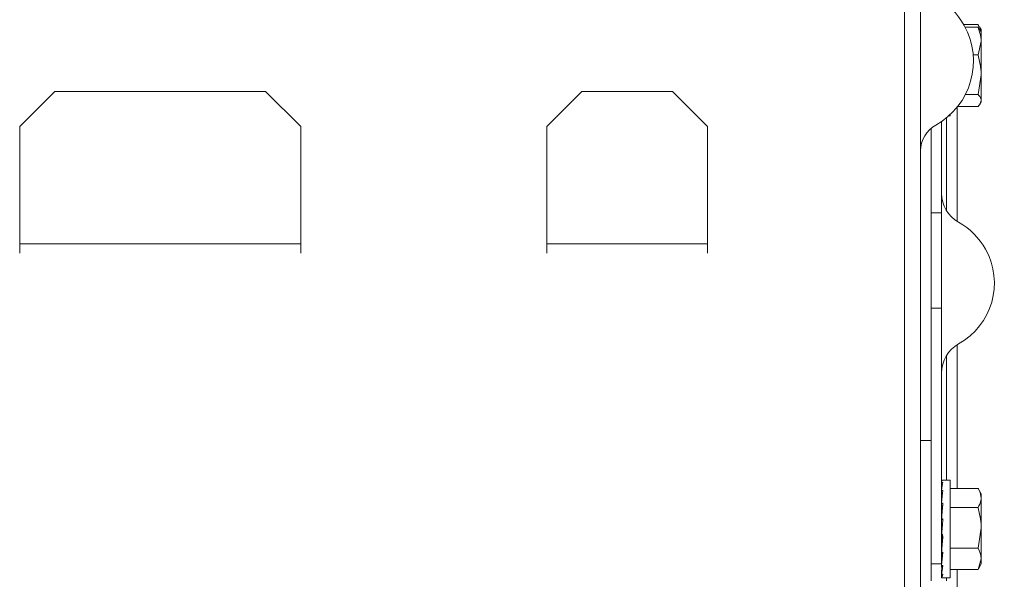
# Model space of a CAD drawing. Extents: x 263.4 to 348.6, y 357.2 to 435.8.
# Drawn here: x 316.7 to 320.2, y 429.2 to 431.2 of the extents above; entities that cross this region are included whole.
import ezdxf

# ---------------------------------------------------------------- set-up
doc = ezdxf.new("R2010")
doc.units = 0
doc.header["$MEASUREMENT"] = 0

# ---------------------------------------------------------------- blocks, each defined once
blk = doc.blocks.new('block 5999')
at = {"color": 7, "lineweight": 5, "true_color": 0xffffff}
blk.add_open_spline([(320.0051, 430.0453), (319.9677, 430.0244), (319.9445, 429.985), (319.9445, 429.9422)], degree=3, dxfattribs=at)
blk = doc.blocks.new('block 6000')
at = {"color": 7, "lineweight": 5, "true_color": 0xffffff}
blk.add_open_spline([(319.9445, 430.5818), (319.9445, 430.5389), (319.9677, 430.4995), (320.0051, 430.4787)], degree=3, dxfattribs=at)
blk = doc.blocks.new('block 6001')
at = {"color": 7, "lineweight": 5, "true_color": 0xffffff}
blk.add_open_spline([(320.0051, 430.0453), (320.1248, 430.1119), (320.1678, 430.2629), (320.1012, 430.3826), (320.0787, 430.4229), (320.0455, 430.4562), (320.0051, 430.4787)], degree=3, knots=[0, 0, 0, 0, 1, 1, 1, 2, 2, 2, 2], dxfattribs=at)
blk = doc.blocks.new('block 6009')
at = {"color": 7, "lineweight": 5, "true_color": 0xffffff}
blk.add_open_spline([(319.9239, 430.8242), (319.8906, 430.8057), (319.87, 430.7706), (319.87, 430.7325)], degree=3, dxfattribs=at)
blk = doc.blocks.new('block 6011')
at = {"color": 7, "lineweight": 5, "true_color": 0xffffff}
blk.add_open_spline([(319.9239, 430.8242), (320.0499, 430.8943), (320.0952, 431.0533), (320.0251, 431.1792), (320.0014, 431.2217), (319.9664, 431.2567), (319.9239, 431.2803)], degree=3, knots=[0, 0, 0, 0, 1, 1, 1, 2, 2, 2, 2], dxfattribs=at)
blk = doc.blocks.new('block 6069')
at = {"color": 7, "lineweight": 5, "true_color": 0xffffff}
blk.add_lwpolyline([(319.9755, 429.561), (319.9491, 429.561)], dxfattribs=at)
blk = doc.blocks.new('block 6070')
at = {"color": 7, "lineweight": 5, "true_color": 0xffffff}
blk.add_lwpolyline([(319.9491, 429.213), (319.9755, 429.213)], dxfattribs=at)
blk = doc.blocks.new('block 6071')
at = {"color": 7, "lineweight": 5, "true_color": 0xffffff}
blk.add_lwpolyline([(319.9445, 429.326), (319.9455, 429.326)], dxfattribs=at)
blk = doc.blocks.new('block 6072')
at = {"color": 7, "lineweight": 5, "true_color": 0xffffff}
blk.add_lwpolyline([(319.9467, 429.448), (319.9445, 429.448)], dxfattribs=at)
blk = doc.blocks.new('block 6073')
at = {"color": 7, "lineweight": 5, "true_color": 0xffffff}
blk.add_lwpolyline([(320.0757, 429.2451), (320.0855, 429.262)], dxfattribs=at)
blk = doc.blocks.new('block 6074')
at = {"color": 7, "lineweight": 5, "true_color": 0xffffff}
blk.add_lwpolyline([(320.0855, 429.512), (320.0757, 429.5289)], dxfattribs=at)
blk = doc.blocks.new('block 6083')
at = {"color": 7, "lineweight": 5, "true_color": 0xffffff}
blk.add_lwpolyline([(320.0855, 431.165), (320.0801, 431.1743)], dxfattribs=at)
blk = doc.blocks.new('block 6135')
at = {"color": 7, "lineweight": 5, "true_color": 0xffffff}
blk.add_lwpolyline([(319.971, 430.8577), (319.9755, 430.8577)], dxfattribs=at)
blk = doc.blocks.new('block 6136')
at = {"color": 7, "lineweight": 5, "true_color": 0xffffff}
blk.add_lwpolyline([(320.0855, 431.1567), (320.0822, 431.1624)], dxfattribs=at)
blk = doc.blocks.new('block 6137')
at = {"color": 7, "lineweight": 5, "true_color": 0xffffff}
blk.add_lwpolyline([(320.0822, 430.901), (320.0855, 430.9067)], dxfattribs=at)
blk = doc.blocks.new('block 6138')
at = {"color": 7, "lineweight": 5, "true_color": 0xffffff}
blk.add_lwpolyline([(319.9491, 429.561), (319.9445, 429.561)], dxfattribs=at)
blk = doc.blocks.new('block 6139')
at = {"color": 7, "lineweight": 5, "true_color": 0xffffff}
blk.add_lwpolyline([(319.9445, 429.213), (319.9491, 429.213)], dxfattribs=at)
blk = doc.blocks.new('block 6140')
at = {"color": 7, "lineweight": 5, "true_color": 0xffffff}
blk.add_lwpolyline([(320.0743, 429.5313), (320.0743, 429.5314)], dxfattribs=at)
blk = doc.blocks.new('block 6689')
at = {"color": 7, "lineweight": 5, "true_color": 0xffffff}
blk.add_lwpolyline([(319.9075, 430.1721), (319.9445, 430.1721)], dxfattribs=at)
blk = doc.blocks.new('block 6690')
at = {"color": 7, "lineweight": 5, "true_color": 0xffffff}
blk.add_lwpolyline([(319.9075, 430.512), (319.9445, 430.512)], dxfattribs=at)
blk = doc.blocks.new('block 6691')
at = {"color": 7, "lineweight": 5, "true_color": 0xffffff}
blk.add_lwpolyline([(319.9075, 430.512), (319.9075, 430.1721)], dxfattribs=at)
blk = doc.blocks.new('block 6692')
at = {"color": 7, "lineweight": 5, "true_color": 0xffffff}
blk.add_lwpolyline([(319.9445, 430.512), (319.9445, 430.1721)], dxfattribs=at)
blk = doc.blocks.new('block 6693')
at = {"color": 7, "lineweight": 5, "true_color": 0xffffff}
blk.add_lwpolyline([(319.9075, 429.262), (319.9445, 429.262)], dxfattribs=at)
blk = doc.blocks.new('block 6694')
at = {"color": 7, "lineweight": 5, "true_color": 0xffffff}
blk.add_lwpolyline([(319.9075, 430.1721), (319.9075, 429.262)], dxfattribs=at)
blk = doc.blocks.new('block 6695')
at = {"color": 7, "lineweight": 5, "true_color": 0xffffff}
blk.add_lwpolyline([(319.9445, 430.1721), (319.9445, 429.262)], dxfattribs=at)
blk = doc.blocks.new('block 6698')
at = {"color": 7, "lineweight": 5, "true_color": 0xffffff}
blk.add_lwpolyline([(319.9075, 430.8129), (319.9075, 430.512)], dxfattribs=at)
blk = doc.blocks.new('block 6700')
at = {"color": 7, "lineweight": 5, "true_color": 0xffffff}
blk.add_lwpolyline([(319.9445, 430.8369), (319.9445, 430.512)], dxfattribs=at)
blk = doc.blocks.new('block 6764')
at = {"color": 7, "lineweight": 5, "true_color": 0xffffff}
blk.add_lwpolyline([(319.8125, 427.1827), (319.8125, 433.972)], dxfattribs=at)
blk = doc.blocks.new('block 6791')
at = {"color": 7, "lineweight": 5, "true_color": 0xffffff}
blk.add_lwpolyline([(319.87, 434.1903), (319.87, 427.1598)], dxfattribs=at)
blk = doc.blocks.new('block 6834')
at = {"color": 7, "lineweight": 5, "true_color": 0xffffff}
blk.add_lwpolyline([(319.112, 430.4022), (318.5395, 430.4022)], dxfattribs=at)
blk = doc.blocks.new('block 6835')
at = {"color": 7, "lineweight": 5, "true_color": 0xffffff}
blk.add_lwpolyline([(319.112, 430.4022), (319.112, 430.3689)], dxfattribs=at)
blk = doc.blocks.new('block 6836')
at = {"color": 7, "lineweight": 5, "true_color": 0xffffff}
blk.add_lwpolyline([(318.5395, 430.3689), (318.5395, 430.4022)], dxfattribs=at)
blk = doc.blocks.new('block 6837')
at = {"color": 7, "lineweight": 5, "true_color": 0xffffff}
blk.add_lwpolyline([(318.5395, 430.4022), (318.5395, 430.8192)], dxfattribs=at)
blk = doc.blocks.new('block 6838')
at = {"color": 7, "lineweight": 5, "true_color": 0xffffff}
blk.add_lwpolyline([(318.6645, 430.9442), (318.5395, 430.8192)], dxfattribs=at)
blk = doc.blocks.new('block 6839')
at = {"color": 7, "lineweight": 5, "true_color": 0xffffff}
blk.add_lwpolyline([(319.112, 430.8192), (319.112, 430.4022)], dxfattribs=at)
blk = doc.blocks.new('block 6840')
at = {"color": 7, "lineweight": 5, "true_color": 0xffffff}
blk.add_lwpolyline([(319.112, 430.8192), (318.987, 430.9442)], dxfattribs=at)
blk = doc.blocks.new('block 6841')
at = {"color": 7, "lineweight": 5, "true_color": 0xffffff}
blk.add_lwpolyline([(318.987, 430.9442), (318.6645, 430.9442)], dxfattribs=at)
blk = doc.blocks.new('block 6845')
at = {"color": 7, "lineweight": 5, "true_color": 0xffffff}
blk.add_lwpolyline([(317.6645, 430.4022), (316.6645, 430.4022)], dxfattribs=at)
blk = doc.blocks.new('block 6846')
at = {"color": 7, "lineweight": 5, "true_color": 0xffffff}
blk.add_lwpolyline([(316.6645, 430.4022), (316.6645, 430.8192)], dxfattribs=at)
blk = doc.blocks.new('block 6847')
at = {"color": 7, "lineweight": 5, "true_color": 0xffffff}
blk.add_lwpolyline([(316.7895, 430.9442), (316.6645, 430.8192)], dxfattribs=at)
blk = doc.blocks.new('block 6848')
at = {"color": 7, "lineweight": 5, "true_color": 0xffffff}
blk.add_lwpolyline([(317.5395, 430.9442), (316.7895, 430.9442)], dxfattribs=at)
blk = doc.blocks.new('block 6849')
at = {"color": 7, "lineweight": 5, "true_color": 0xffffff}
blk.add_lwpolyline([(317.6645, 430.8192), (317.5395, 430.9442)], dxfattribs=at)
blk = doc.blocks.new('block 6850')
at = {"color": 7, "lineweight": 5, "true_color": 0xffffff}
blk.add_lwpolyline([(317.6645, 430.8192), (317.6645, 430.4022)], dxfattribs=at)
blk = doc.blocks.new('block 6858')
at = {"color": 7, "lineweight": 5, "true_color": 0xffffff}
blk.add_lwpolyline([(317.6645, 430.4022), (317.6645, 430.3689)], dxfattribs=at)
blk = doc.blocks.new('block 6859')
at = {"color": 7, "lineweight": 5, "true_color": 0xffffff}
blk.add_lwpolyline([(316.6645, 430.3689), (316.6645, 430.4022)], dxfattribs=at)
blk = doc.blocks.new('block 6967')
at = {"color": 7, "lineweight": 5, "true_color": 0xffffff}
blk.add_lwpolyline([(319.9995, 430.8876), (319.9995, 430.482)], dxfattribs=at)
blk = doc.blocks.new('block 6968')
at = {"color": 7, "lineweight": 5, "true_color": 0xffffff}
blk.add_lwpolyline([(319.9995, 430.0419), (319.9995, 429.5313)], dxfattribs=at)
blk = doc.blocks.new('block 6969')
at = {"color": 7, "lineweight": 5, "true_color": 0xffffff}
blk.add_lwpolyline([(319.9995, 429.2426), (319.9995, 428.7645)], dxfattribs=at)
blk = doc.blocks.new('block 6972')
at = {"color": 7, "lineweight": 5, "true_color": 0xffffff}
blk.add_lwpolyline([(319.9625, 430.8505), (319.9625, 430.5191)], dxfattribs=at)
blk = doc.blocks.new('block 6973')
at = {"color": 7, "lineweight": 5, "true_color": 0xffffff}
blk.add_lwpolyline([(319.9625, 430.0048), (319.9625, 429.561)], dxfattribs=at)
blk = doc.blocks.new('block 6974')
at = {"color": 7, "lineweight": 5, "true_color": 0xffffff}
blk.add_lwpolyline([(319.9625, 429.213), (319.9625, 429.202)], dxfattribs=at)
blk = doc.blocks.new('block 7193')
at = {"color": 7, "lineweight": 5, "true_color": 0xffffff}
blk.add_open_spline([(319.9495, 429.5521), (319.9478, 429.5458), (319.9462, 429.5362), (319.9445, 429.5237)], degree=3, dxfattribs=at)
blk = doc.blocks.new('block 7194')
at = {"color": 7, "lineweight": 5, "true_color": 0xffffff}
blk.add_lwpolyline([(319.9445, 429.5521), (319.9495, 429.5521)], dxfattribs=at)
blk = doc.blocks.new('block 7195')
at = {"color": 7, "lineweight": 5, "true_color": 0xffffff}
blk.add_open_spline([(319.9495, 429.5609), (319.9478, 429.5615), (319.9462, 429.5586), (319.9445, 429.5523)], degree=3, dxfattribs=at)
blk = doc.blocks.new('block 7196')
at = {"color": 7, "lineweight": 5, "true_color": 0xffffff}
blk.add_lwpolyline([(319.9445, 429.5609), (319.9487, 429.5609)], dxfattribs=at)
blk = doc.blocks.new('block 7197')
at = {"color": 7, "lineweight": 5, "true_color": 0xffffff}
blk.add_lwpolyline([(319.9445, 429.5487), (319.9446, 429.5487)], dxfattribs=at)
blk = doc.blocks.new('block 7198')
at = {"color": 7, "lineweight": 5, "true_color": 0xffffff}
blk.add_lwpolyline([(319.9445, 429.5169), (319.9447, 429.5169)], dxfattribs=at)
blk = doc.blocks.new('block 7199')
at = {"color": 7, "lineweight": 5, "true_color": 0xffffff}
blk.add_lwpolyline([(319.9445, 429.4695), (319.9451, 429.4695)], dxfattribs=at)
blk = doc.blocks.new('block 7200')
at = {"color": 7, "lineweight": 5, "true_color": 0xffffff}
blk.add_open_spline([(319.9445, 429.2952), (319.9449, 429.2909), (319.9453, 429.2868), (319.9457, 429.2828)], degree=3, dxfattribs=at)
blk = doc.blocks.new('block 7201')
at = {"color": 7, "lineweight": 5, "true_color": 0xffffff}
blk.add_lwpolyline([(319.9445, 429.213), (319.9495, 429.213)], dxfattribs=at)
blk = doc.blocks.new('block 7202')
at = {"color": 7, "lineweight": 5, "true_color": 0xffffff}
blk.add_lwpolyline([(319.9445, 429.2131), (319.9445, 429.213)], dxfattribs=at)
blk = doc.blocks.new('block 7203')
at = {"color": 7, "lineweight": 5, "true_color": 0xffffff}
blk.add_open_spline([(319.9445, 429.213), (319.9462, 429.2137), (319.9478, 429.2178), (319.9495, 429.2253)], degree=3, dxfattribs=at)
blk = doc.blocks.new('block 7204')
at = {"color": 7, "lineweight": 5, "true_color": 0xffffff}
blk.add_lwpolyline([(319.9445, 429.2253), (319.9495, 429.2253)], dxfattribs=at)
blk = doc.blocks.new('block 7205')
at = {"color": 7, "lineweight": 5, "true_color": 0xffffff}
blk.add_lwpolyline([(319.9445, 429.2254), (319.9445, 429.2253)], dxfattribs=at)
blk = doc.blocks.new('block 7206')
at = {"color": 7, "lineweight": 5, "true_color": 0xffffff}
blk.add_open_spline([(319.9445, 429.2254), (319.9462, 429.2329), (319.9478, 429.2436), (319.9495, 429.257)], degree=3, dxfattribs=at)
blk = doc.blocks.new('block 7207')
at = {"color": 7, "lineweight": 5, "true_color": 0xffffff}
blk.add_lwpolyline([(319.9445, 429.257), (319.9495, 429.257)], dxfattribs=at)
blk = doc.blocks.new('block 7208')
at = {"color": 7, "lineweight": 5, "true_color": 0xffffff}
blk.add_lwpolyline([(319.9445, 429.2573), (319.9445, 429.257)], dxfattribs=at)
blk = doc.blocks.new('block 7209')
at = {"color": 7, "lineweight": 5, "true_color": 0xffffff}
blk.add_open_spline([(319.9445, 429.2573), (319.9462, 429.2707), (319.9478, 429.2867), (319.9495, 429.3044)], degree=3, dxfattribs=at)
blk = doc.blocks.new('block 7210')
at = {"color": 7, "lineweight": 5, "true_color": 0xffffff}
blk.add_lwpolyline([(319.9445, 429.3044), (319.9495, 429.3044)], dxfattribs=at)
blk = doc.blocks.new('block 7211')
at = {"color": 7, "lineweight": 5, "true_color": 0xffffff}
blk.add_open_spline([(319.9445, 429.3048), (319.9462, 429.3226), (319.9478, 429.3418), (319.9495, 429.3618)], degree=3, dxfattribs=at)
blk = doc.blocks.new('block 7212')
at = {"color": 7, "lineweight": 5, "true_color": 0xffffff}
blk.add_lwpolyline([(319.9445, 429.3618), (319.9495, 429.3618)], dxfattribs=at)
blk = doc.blocks.new('block 7213')
at = {"color": 7, "lineweight": 5, "true_color": 0xffffff}
blk.add_open_spline([(319.9495, 429.4222), (319.9478, 429.4025), (319.9462, 429.3822), (319.9445, 429.3622)], degree=3, dxfattribs=at)
blk = doc.blocks.new('block 7214')
at = {"color": 7, "lineweight": 5, "true_color": 0xffffff}
blk.add_lwpolyline([(319.9445, 429.4222), (319.9495, 429.4222)], dxfattribs=at)
blk = doc.blocks.new('block 7215')
at = {"color": 7, "lineweight": 5, "true_color": 0xffffff}
blk.add_open_spline([(319.9495, 429.4783), (319.9478, 429.4612), (319.9462, 429.4423), (319.9445, 429.4226)], degree=3, dxfattribs=at)
blk = doc.blocks.new('block 7216')
at = {"color": 7, "lineweight": 5, "true_color": 0xffffff}
blk.add_lwpolyline([(319.9445, 429.4783), (319.9495, 429.4783)], dxfattribs=at)
blk = doc.blocks.new('block 7217')
at = {"color": 7, "lineweight": 5, "true_color": 0xffffff}
blk.add_open_spline([(319.9495, 429.5235), (319.9478, 429.511), (319.9462, 429.4958), (319.9445, 429.4787)], degree=3, dxfattribs=at)
blk = doc.blocks.new('block 7218')
at = {"color": 7, "lineweight": 5, "true_color": 0xffffff}
blk.add_lwpolyline([(319.9445, 429.5235), (319.9495, 429.5235)], dxfattribs=at)
blk = doc.blocks.new('block 7219')
at = {"color": 7, "lineweight": 5, "true_color": 0xffffff}
blk.add_lwpolyline([(319.9755, 429.5402), (319.9755, 429.213)], dxfattribs=at)
blk = doc.blocks.new('block 7220')
at = {"color": 7, "lineweight": 5, "true_color": 0xffffff}
blk.add_lwpolyline([(319.9755, 429.561), (319.9755, 429.5402)], dxfattribs=at)
blk = doc.blocks.new('block 7221')
at = {"color": 7, "lineweight": 5, "true_color": 0xffffff}
blk.add_lwpolyline([(320.0743, 429.4629), (319.9755, 429.4629)], dxfattribs=at)
blk = doc.blocks.new('block 7222')
at = {"color": 7, "lineweight": 5, "true_color": 0xffffff}
blk.add_open_spline([(320.0855, 429.3908), (320.0855, 429.3925), (320.0855, 429.3942), (320.0854, 429.3959), (320.0849, 429.4185), (320.0796, 429.4407), (320.0743, 429.4629)], degree=3, knots=[0, 0, 0, 0, 1, 1, 1, 2, 2, 2, 2], dxfattribs=at)
blk = doc.blocks.new('block 7223')
at = {"color": 7, "lineweight": 5, "true_color": 0xffffff}
blk.add_lwpolyline([(320.0743, 429.3186), (320.0855, 429.3908)], dxfattribs=at)
blk = doc.blocks.new('block 7224')
at = {"color": 7, "lineweight": 5, "true_color": 0xffffff}
blk.add_lwpolyline([(320.0743, 429.3186), (319.9755, 429.3186)], dxfattribs=at)
blk = doc.blocks.new('block 7225')
at = {"color": 7, "lineweight": 5, "true_color": 0xffffff}
blk.add_lwpolyline([(319.9466, 429.3515), (319.9445, 429.3052)], dxfattribs=at)
blk = doc.blocks.new('block 7226')
at = {"color": 7, "lineweight": 5, "true_color": 0xffffff}
blk.add_open_spline([(319.9466, 429.3515), (319.9471, 429.357), (319.9476, 429.3627), (319.9481, 429.3684)], degree=3, dxfattribs=at)
blk = doc.blocks.new('block 7227')
at = {"color": 7, "lineweight": 5, "true_color": 0xffffff}
blk.add_lwpolyline([(319.9466, 429.4199), (319.9493, 429.4199)], dxfattribs=at)
blk = doc.blocks.new('block 7228')
at = {"color": 7, "lineweight": 5, "true_color": 0xffffff}
blk.add_lwpolyline([(319.9466, 429.4199), (319.9445, 429.4222)], dxfattribs=at)
blk = doc.blocks.new('block 7229')
at = {"color": 7, "lineweight": 5, "true_color": 0xffffff}
blk.add_lwpolyline([(319.9445, 429.2581), (319.9445, 429.2573)], dxfattribs=at)
blk = doc.blocks.new('block 7230')
at = {"color": 7, "lineweight": 5, "true_color": 0xffffff}
blk.add_lwpolyline([(319.9461, 429.3044), (319.9445, 429.2581)], dxfattribs=at)
blk = doc.blocks.new('block 7231')
at = {"color": 7, "lineweight": 5, "true_color": 0xffffff}
blk.add_open_spline([(320.0855, 429.2807), (320.0849, 429.2953), (320.0796, 429.307), (320.0743, 429.3186)], degree=3, dxfattribs=at)
blk = doc.blocks.new('block 7232')
at = {"color": 7, "lineweight": 5, "true_color": 0xffffff}
blk.add_lwpolyline([(320.0855, 429.3908), (320.0855, 429.2807)], dxfattribs=at)
blk = doc.blocks.new('block 7233')
at = {"color": 7, "lineweight": 5, "true_color": 0xffffff}
blk.add_open_spline([(320.0743, 429.4629), (320.0787, 429.4712), (320.0831, 429.4794), (320.0846, 429.4878), (320.0852, 429.4909), (320.0853, 429.494), (320.0855, 429.4971)], degree=3, knots=[0, 0, 0, 0, 1, 1, 1, 2, 2, 2, 2], dxfattribs=at)
blk = doc.blocks.new('block 7234')
at = {"color": 7, "lineweight": 5, "true_color": 0xffffff}
blk.add_lwpolyline([(320.0855, 429.4971), (320.0855, 429.3908)], dxfattribs=at)
blk = doc.blocks.new('block 7235')
at = {"color": 7, "lineweight": 5, "true_color": 0xffffff}
blk.add_lwpolyline([(319.9466, 429.4502), (319.9469, 429.4502)], dxfattribs=at)
blk = doc.blocks.new('block 7236')
at = {"color": 7, "lineweight": 5, "true_color": 0xffffff}
blk.add_lwpolyline([(319.9466, 429.4502), (319.9445, 429.4779)], dxfattribs=at)
blk = doc.blocks.new('block 7237')
at = {"color": 7, "lineweight": 5, "true_color": 0xffffff}
blk.add_lwpolyline([(319.9445, 429.2265), (319.9445, 429.2254)], dxfattribs=at)
blk = doc.blocks.new('block 7238')
at = {"color": 7, "lineweight": 5, "true_color": 0xffffff}
blk.add_lwpolyline([(319.9454, 429.257), (319.9445, 429.2265)], dxfattribs=at)
blk = doc.blocks.new('block 7239')
at = {"color": 7, "lineweight": 5, "true_color": 0xffffff}
blk.add_lwpolyline([(320.0743, 429.2427), (320.0855, 429.2807)], dxfattribs=at)
blk = doc.blocks.new('block 7240')
at = {"color": 7, "lineweight": 5, "true_color": 0xffffff}
blk.add_lwpolyline([(320.0743, 429.2427), (319.9755, 429.2427)], dxfattribs=at)
blk = doc.blocks.new('block 7241')
at = {"color": 7, "lineweight": 5, "true_color": 0xffffff}
blk.add_lwpolyline([(320.0743, 429.5312), (319.9755, 429.5312)], dxfattribs=at)
blk = doc.blocks.new('block 7242')
at = {"color": 7, "lineweight": 5, "true_color": 0xffffff}
blk.add_open_spline([(320.0855, 429.4971), (320.0842, 429.5057), (320.083, 429.5143), (320.0791, 429.5226), (320.0777, 429.5255), (320.076, 429.5284), (320.0743, 429.5312)], degree=3, knots=[0, 0, 0, 0, 1, 1, 1, 2, 2, 2, 2], dxfattribs=at)
blk = doc.blocks.new('block 7243')
at = {"color": 7, "lineweight": 5, "true_color": 0xffffff}
blk.add_lwpolyline([(319.9458, 429.4919), (319.9445, 429.5226)], dxfattribs=at)
blk = doc.blocks.new('block 7244')
at = {"color": 7, "lineweight": 5, "true_color": 0xffffff}
blk.add_lwpolyline([(319.9445, 429.2143), (319.9445, 429.2131)], dxfattribs=at)
blk = doc.blocks.new('block 7245')
at = {"color": 7, "lineweight": 5, "true_color": 0xffffff}
blk.add_lwpolyline([(319.9448, 429.2253), (319.9445, 429.2143)], dxfattribs=at)
blk = doc.blocks.new('block 7246')
at = {"color": 7, "lineweight": 5, "true_color": 0xffffff}
blk.add_lwpolyline([(320.0855, 429.262), (320.0855, 429.2807)], dxfattribs=at)
blk = doc.blocks.new('block 7247')
at = {"color": 7, "lineweight": 5, "true_color": 0xffffff}
blk.add_lwpolyline([(320.0855, 429.512), (320.0855, 429.4971)], dxfattribs=at)
blk = doc.blocks.new('block 7248')
at = {"color": 7, "lineweight": 5, "true_color": 0xffffff}
blk.add_lwpolyline([(319.9445, 429.551), (319.9452, 429.5289)], dxfattribs=at)
blk = doc.blocks.new('block 7249')
at = {"color": 7, "lineweight": 5, "true_color": 0xffffff}
blk.add_lwpolyline([(319.9445, 429.2229), (319.9445, 429.2216)], dxfattribs=at)
blk = doc.blocks.new('block 7250')
at = {"color": 7, "lineweight": 5, "true_color": 0xffffff}
blk.add_lwpolyline([(319.9446, 429.2253), (319.9445, 429.2229)], dxfattribs=at)
blk = doc.blocks.new('block 7251')
at = {"color": 7, "lineweight": 5, "true_color": 0xffffff}
blk.add_lwpolyline([(319.9447, 429.553), (319.9445, 429.5596)], dxfattribs=at)
blk = doc.blocks.new('block 7252')
at = {"color": 7, "lineweight": 5, "true_color": 0xffffff}
blk.add_lwpolyline([(319.9445, 429.2513), (319.9445, 429.2502)], dxfattribs=at)
blk = doc.blocks.new('block 7253')
at = {"color": 7, "lineweight": 5, "true_color": 0xffffff}
blk.add_lwpolyline([(319.9447, 429.257), (319.9445, 429.2513)], dxfattribs=at)
blk = doc.blocks.new('block 7254')
at = {"color": 7, "lineweight": 5, "true_color": 0xffffff}
blk.add_lwpolyline([(319.9451, 429.5279), (319.9445, 429.5474)], dxfattribs=at)
blk = doc.blocks.new('block 7255')
at = {"color": 7, "lineweight": 5, "true_color": 0xffffff}
blk.add_lwpolyline([(319.9451, 429.3044), (319.9445, 429.296)], dxfattribs=at)
blk = doc.blocks.new('block 7256')
at = {"color": 7, "lineweight": 5, "true_color": 0xffffff}
blk.add_lwpolyline([(319.9454, 429.4881), (319.9445, 429.5158)], dxfattribs=at)
blk = doc.blocks.new('block 7257')
at = {"color": 7, "lineweight": 5, "true_color": 0xffffff}
blk.add_lwpolyline([(319.9455, 429.448), (319.9445, 429.4687)], dxfattribs=at)
blk = doc.blocks.new('block 7314')
at = {"color": 7, "lineweight": 5, "true_color": 0xffffff}
blk.add_lwpolyline([(320.0743, 431.1823), (320.0233, 431.1823)], dxfattribs=at)
blk = doc.blocks.new('block 7315')
at = {"color": 7, "lineweight": 5, "true_color": 0xffffff}
blk.add_lwpolyline([(320.0757, 431.177), (320.0743, 431.1823)], dxfattribs=at)
blk = doc.blocks.new('block 7316')
at = {"color": 7, "lineweight": 5, "true_color": 0xffffff}
blk.add_lwpolyline([(320.0743, 431.1823), (320.0783, 431.1733)], dxfattribs=at)
blk = doc.blocks.new('block 7317')
at = {"color": 7, "lineweight": 5, "true_color": 0xffffff}
blk.add_lwpolyline([(320.0855, 431.165), (320.0855, 431.1567)], dxfattribs=at)
blk = doc.blocks.new('block 7932')
at = {"color": 7, "lineweight": 5, "true_color": 0xffffff}
blk.add_lwpolyline([(319.9755, 430.8619), (319.9755, 430.8577)], dxfattribs=at)
blk = doc.blocks.new('block 7933')
at = {"color": 7, "lineweight": 5, "true_color": 0xffffff}
blk.add_lwpolyline([(320.0743, 431.0739), (320.0571, 431.0739)], dxfattribs=at)
blk = doc.blocks.new('block 7934')
at = {"color": 7, "lineweight": 5, "true_color": 0xffffff}
blk.add_open_spline([(320.0855, 431.0036), (320.0849, 431.0306), (320.0796, 431.0523), (320.0743, 431.0739)], degree=3, dxfattribs=at)
blk = doc.blocks.new('block 7935')
at = {"color": 7, "lineweight": 5, "true_color": 0xffffff}
blk.add_lwpolyline([(320.0743, 430.9333), (320.0855, 431.0036)], dxfattribs=at)
blk = doc.blocks.new('block 7936')
at = {"color": 7, "lineweight": 5, "true_color": 0xffffff}
blk.add_lwpolyline([(320.0743, 430.9333), (320.0293, 430.9333)], dxfattribs=at)
blk = doc.blocks.new('block 7937')
at = {"color": 7, "lineweight": 5, "true_color": 0xffffff}
blk.add_lwpolyline([(320.0743, 431.0739), (320.0855, 431.1231)], dxfattribs=at)
blk = doc.blocks.new('block 7938')
at = {"color": 7, "lineweight": 5, "true_color": 0xffffff}
blk.add_lwpolyline([(320.0855, 431.1231), (320.0855, 431.0036)], dxfattribs=at)
blk = doc.blocks.new('block 7939')
at = {"color": 7, "lineweight": 5, "true_color": 0xffffff}
blk.add_open_spline([(320.0855, 430.9122), (320.0853, 430.9141), (320.0852, 430.916), (320.0846, 430.9179), (320.0831, 430.9231), (320.0787, 430.9282), (320.0743, 430.9333)], degree=3, knots=[0, 0, 0, 0, 1, 1, 1, 2, 2, 2, 2], dxfattribs=at)
blk = doc.blocks.new('block 7940')
at = {"color": 7, "lineweight": 5, "true_color": 0xffffff}
blk.add_lwpolyline([(320.0855, 430.9122), (320.0855, 431.0036)], dxfattribs=at)
blk = doc.blocks.new('block 7941')
at = {"color": 7, "lineweight": 5, "true_color": 0xffffff}
blk.add_lwpolyline([(320.0743, 431.1724), (320.0287, 431.1724)], dxfattribs=at)
blk = doc.blocks.new('block 7942')
at = {"color": 7, "lineweight": 5, "true_color": 0xffffff}
blk.add_open_spline([(320.0855, 431.1231), (320.0849, 431.1421), (320.0796, 431.1572), (320.0743, 431.1724)], degree=3, dxfattribs=at)
blk = doc.blocks.new('block 7943')
at = {"color": 7, "lineweight": 5, "true_color": 0xffffff}
blk.add_open_spline([(320.0743, 430.8911), (320.076, 430.8929), (320.0777, 430.8946), (320.0791, 430.8964), (320.083, 430.9016), (320.0842, 430.9069), (320.0855, 430.9122)], degree=3, knots=[0, 0, 0, 0, 1, 1, 1, 2, 2, 2, 2], dxfattribs=at)
blk = doc.blocks.new('block 7944')
at = {"color": 7, "lineweight": 5, "true_color": 0xffffff}
blk.add_lwpolyline([(320.0743, 430.8911), (320.0023, 430.8911)], dxfattribs=at)
blk = doc.blocks.new('block 7945')
at = {"color": 7, "lineweight": 5, "true_color": 0xffffff}
blk.add_open_spline([(320.0743, 431.1724), (320.0787, 431.1673), (320.0831, 431.1622), (320.0846, 431.157), (320.0852, 431.1551), (320.0853, 431.1532), (320.0855, 431.1513)], degree=3, knots=[0, 0, 0, 0, 1, 1, 1, 2, 2, 2, 2], dxfattribs=at)
blk = doc.blocks.new('block 7946')
at = {"color": 7, "lineweight": 5, "true_color": 0xffffff}
blk.add_lwpolyline([(320.0855, 431.1231), (320.0855, 431.1566)], dxfattribs=at)
blk = doc.blocks.new('block 7947')
at = {"color": 7, "lineweight": 5, "true_color": 0xffffff}
blk.add_lwpolyline([(320.0855, 430.9122), (320.0855, 430.9067)], dxfattribs=at)
blk = doc.blocks.new('block 7974')
at = {"color": 7, "lineweight": 5, "true_color": 0xffffff}
blk.add_lwpolyline([(319.9445, 429.5503), (319.9445, 429.5503)], dxfattribs=at)
blk = doc.blocks.new('block 7975')
at = {"color": 7, "lineweight": 5, "true_color": 0xffffff}
blk.add_lwpolyline([(319.9445, 429.561), (319.9495, 429.561)], dxfattribs=at)
blk = doc.blocks.new('block 7976')
at = {"color": 7, "lineweight": 5, "true_color": 0xffffff}
blk.add_lwpolyline([(319.9445, 429.5506), (319.9445, 429.5506)], dxfattribs=at)
blk = doc.blocks.new('block 7977')
at = {"color": 7, "lineweight": 5, "true_color": 0xffffff}
blk.add_lwpolyline([(319.9445, 429.5205), (319.9445, 429.5205)], dxfattribs=at)
blk = doc.blocks.new('block 7978')
at = {"color": 7, "lineweight": 5, "true_color": 0xffffff}
blk.add_lwpolyline([(319.9445, 429.4743), (319.9445, 429.4743)], dxfattribs=at)
blk = doc.blocks.new('block 7979')
at = {"color": 7, "lineweight": 5, "true_color": 0xffffff}
blk.add_lwpolyline([(319.9445, 429.2233), (319.9445, 429.2233)], dxfattribs=at)
blk = doc.blocks.new('block 7980')
at = {"color": 7, "lineweight": 5, "true_color": 0xffffff}
blk.add_lwpolyline([(319.9445, 429.2235), (319.9445, 429.2233)], dxfattribs=at)
blk = doc.blocks.new('block 7981')
at = {"color": 7, "lineweight": 5, "true_color": 0xffffff}
blk.add_lwpolyline([(319.9445, 429.2534), (319.9446, 429.2534)], dxfattribs=at)
blk = doc.blocks.new('block 7982')
at = {"color": 7, "lineweight": 5, "true_color": 0xffffff}
blk.add_lwpolyline([(319.9445, 429.2537), (319.9445, 429.2534)], dxfattribs=at)
blk = doc.blocks.new('block 7983')
at = {"color": 7, "lineweight": 5, "true_color": 0xffffff}
blk.add_lwpolyline([(319.9445, 429.2996), (319.9448, 429.2996)], dxfattribs=at)
blk = doc.blocks.new('block 7984')
at = {"color": 7, "lineweight": 5, "true_color": 0xffffff}
blk.add_lwpolyline([(319.9445, 429.4736), (319.9448, 429.4736)], dxfattribs=at)
blk = doc.blocks.new('block 7985')
at = {"color": 7, "lineweight": 5, "true_color": 0xffffff}
blk.add_lwpolyline([(319.9445, 429.52), (319.9446, 429.52)], dxfattribs=at)
blk = doc.blocks.new('block 7986')
at = {"color": 7, "lineweight": 5, "true_color": 0xffffff}
blk.add_lwpolyline([(319.9447, 429.3044), (319.9445, 429.3005)], dxfattribs=at)
blk = doc.blocks.new('block 7987')
at = {"color": 7, "lineweight": 5, "true_color": 0xffffff}
blk.add_lwpolyline([(319.9445, 429.2545), (319.9445, 429.2537)], dxfattribs=at)
blk = doc.blocks.new('block 7988')
at = {"color": 7, "lineweight": 5, "true_color": 0xffffff}
blk.add_lwpolyline([(319.9446, 429.257), (319.9445, 429.2545)], dxfattribs=at)
blk = doc.blocks.new('block 7989')
at = {"color": 7, "lineweight": 5, "true_color": 0xffffff}
blk.add_lwpolyline([(319.9448, 429.4695), (319.9445, 429.4732)], dxfattribs=at)
blk = doc.blocks.new('block 7990')
at = {"color": 7, "lineweight": 5, "true_color": 0xffffff}
blk.add_lwpolyline([(319.9445, 429.2246), (319.9445, 429.2235)], dxfattribs=at)
blk = doc.blocks.new('block 7991')
at = {"color": 7, "lineweight": 5, "true_color": 0xffffff}
blk.add_lwpolyline([(319.9445, 429.2253), (319.9445, 429.2246)], dxfattribs=at)
blk = doc.blocks.new('block 7992')
at = {"color": 7, "lineweight": 5, "true_color": 0xffffff}
blk.add_lwpolyline([(320.0743, 429.5313), (319.9755, 429.5313)], dxfattribs=at)
blk = doc.blocks.new('block 7993')
at = {"color": 7, "lineweight": 5, "true_color": 0xffffff}
blk.add_lwpolyline([(320.0743, 429.2426), (319.9755, 429.2426)], dxfattribs=at)
blk = doc.blocks.new('block 7994')
at = {"color": 7, "lineweight": 5, "true_color": 0xffffff}
blk.add_lwpolyline([(319.9446, 429.5169), (319.9445, 429.5192)], dxfattribs=at)
blk = doc.blocks.new('block 7995')
at = {"color": 7, "lineweight": 5, "true_color": 0xffffff}
blk.add_lwpolyline([(319.9445, 429.5493), (319.9445, 429.5487)], dxfattribs=at)
blk = doc.blocks.new('block 7996')
at = {"color": 7, "lineweight": 5, "true_color": 0xffffff}
blk.add_lwpolyline([(319.9445, 429.2253), (319.9445, 429.2247)], dxfattribs=at)
blk = doc.blocks.new('block 7997')
at = {"color": 7, "lineweight": 5, "true_color": 0xffffff}
blk.add_lwpolyline([(319.9445, 429.2553), (319.9445, 429.2547)], dxfattribs=at)
blk = doc.blocks.new('block 7998')
at = {"color": 7, "lineweight": 5, "true_color": 0xffffff}
blk.add_lwpolyline([(319.9445, 429.301), (319.9445, 429.3007)], dxfattribs=at)
blk = doc.blocks.new('block 7999')
at = {"color": 7, "lineweight": 5, "true_color": 0xffffff}
blk.add_lwpolyline([(319.9446, 429.5169), (319.9445, 429.5187)], dxfattribs=at)
blk = doc.blocks.new('block 8000')
at = {"color": 7, "lineweight": 5, "true_color": 0xffffff}
blk.add_lwpolyline([(319.9447, 429.4695), (319.9445, 429.4729)], dxfattribs=at)
blk = doc.blocks.new('block 8220')
at = {"color": 7, "lineweight": 5, "true_color": 0xffffff}
blk.add_lwpolyline([(319.9075, 429.702), (319.87, 429.702)], dxfattribs=at)
blk = doc.blocks.new('block 8221')
at = {"color": 7, "lineweight": 5, "true_color": 0xffffff}
blk.add_lwpolyline([(319.9075, 429.262), (319.9075, 429.202)], dxfattribs=at)

msp = doc.modelspace()

# ---------------------------------------------------------------- block references
for name in ['block 6791', 'block 6764', 'block 6011', 'block 7314', 'block 7941', 'block 7315', 'block 7316', 'block 7942', 'block 7945', 'block 6083', 'block 6136', 'block 7317', 'block 7946', 'block 7937', 'block 7938', 'block 7933', 'block 7934', 'block 7935', 'block 7940', 'block 6847', 'block 6848', 'block 6849', 'block 6838', 'block 6841', 'block 6840', 'block 7936', 'block 7939', 'block 7943', 'block 6137', 'block 7947', 'block 6967', 'block 7944', 'block 6700', 'block 6972', 'block 6135', 'block 7932', 'block 6846', 'block 6850', 'block 6837', 'block 6839', 'block 6009', 'block 6698', 'block 6000', 'block 6690', 'block 6691', 'block 6692', 'block 6001', 'block 6845', 'block 6859', 'block 6858', 'block 6834', 'block 6836', 'block 6835', 'block 6689', 'block 6694', 'block 6695', 'block 5999', 'block 6968', 'block 6973', 'block 8220', 'block 7195', 'block 6138', 'block 7975', 'block 7196', 'block 7251', 'block 7193', 'block 7194', 'block 7248', 'block 7976', 'block 7974', 'block 7995', 'block 7197', 'block 7254', 'block 6069', 'block 7220', 'block 7217', 'block 7218', 'block 7243', 'block 7977', 'block 7985', 'block 7994', 'block 7999', 'block 7198', 'block 7256', 'block 7219', 'block 7992', 'block 7241', 'block 6140', 'block 7242', 'block 6074', 'block 7247', 'block 7215', 'block 7216', 'block 7236', 'block 7978', 'block 7984', 'block 7989', 'block 8000', 'block 7233', 'block 7234', 'block 7199', 'block 7257', 'block 6072', 'block 7235', 'block 7221', 'block 7222', 'block 7213', 'block 7214', 'block 7228', 'block 7227', 'block 7226', 'block 7223', 'block 7232', 'block 7211', 'block 7212', 'block 7225', 'block 6071', 'block 7209', 'block 7210', 'block 7230', 'block 7255', 'block 7986', 'block 7998', 'block 7983', 'block 7200', 'block 7224', 'block 7231', 'block 6693', 'block 8221', 'block 7239', 'block 6073', 'block 7246', 'block 7229', 'block 7208', 'block 7206', 'block 7207', 'block 7238', 'block 7253', 'block 7988', 'block 7997', 'block 7987', 'block 7982', 'block 7981', 'block 7252', 'block 7237', 'block 7205', 'block 7203', 'block 7204', 'block 7245', 'block 7250', 'block 7991', 'block 7996', 'block 7240', 'block 7993', 'block 6969', 'block 7990', 'block 7980', 'block 7979', 'block 7249', 'block 7244', 'block 7202', 'block 6139', 'block 7201', 'block 6070', 'block 6974']:
    msp.add_blockref(name, (0, 0))

doc.saveas('drawing.dxf')
